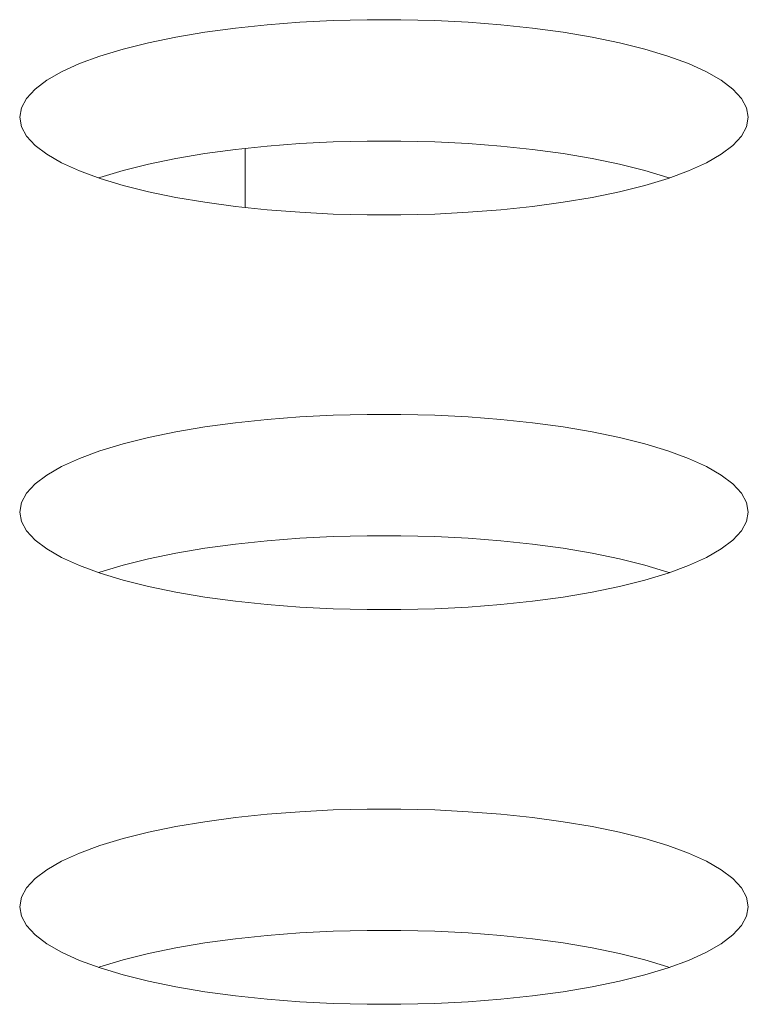
# Model space of a CAD drawing. Extents: x 2 to 140, y -1 to 103.
# Drawn here: x 49 to 49, y 79 to 79 of the extents above; entities that cross this region are included whole.
import ezdxf

# ---------------------------------------------------------------- set-up
doc = ezdxf.new("R2010")
doc.units = 0
doc.header["$MEASUREMENT"] = 0
doc.linetypes.add('DCAD_CONTINUOUS', pattern=[0])
doc.layers.get('0').update_dxf_attribs({"linetype": 'DCAD_CONTINUOUS', "lineweight": 0})

msp = doc.modelspace()

# ---------------------------------------------------------------- linework, layer by layer
at = {"color": 7, "linetype": 'DCAD_CONTINUOUS', "lineweight": 0, "ltscale": 0.004921262621433874}
for p, q in [((49.1367660700221, 79.09182515671722), (49.13165298247344, 79.09169710832995)), ((49.1418994694838, 79.0918251648629), (49.1367660700221, 79.09182515671722)), ((49.14701257578835, 79.09169713220398), (49.1418994694838, 79.0918251648629)), ((49.11684267761044, 79.09055575939412), (49.11221842469609, 79.08993054414738)), ((49.12165047786072, 79.09106053824215), (49.11684267761044, 79.09055575939412)), ((49.12660087068758, 79.0914417445322), (49.12165047786072, 79.09106053824215)), ((49.13165298247344, 79.09169710832995), (49.12660087068758, 79.0914417445322)), ((49.15206472672385, 79.09144178232751), (49.14701257578835, 79.09169713220398)), ((49.15701517094444, 79.09106058750201), (49.15206472672385, 79.09144178232751)), ((49.16182303434437, 79.09055581682723), (49.15701517094444, 79.09106058750201)), ((49.16644735779813, 79.08993060607655), (49.16182303434437, 79.09055581682723)), ((49.10781864142424, 79.08918898450423), (49.10368380184137, 79.08833619058566)), ((49.11221842469609, 79.08993054414738), (49.10781864142424, 79.08918898450423)), ((49.17084721634561, 79.08918904683497), (49.16644735779813, 79.08993060607655)), ((49.17498212620018, 79.08833625046366), (49.17084721634561, 79.08918904683497)), ((49.0998536815408, 79.08737839174955), (49.09636679930018, 79.08632300028745)), ((49.10368380184137, 79.08833619058566), (49.0998536815408, 79.08737839174955)), ((49.17881231223307, 79.08737844614328), (49.17498212620018, 79.08833625046366)), ((49.18229925407213, 79.08632304636623), (49.17881231223307, 79.08737844614328)), ((49.09636679930018, 79.08632300028745), (49.09325977077407, 79.08517865110584)), ((49.18540632873213, 79.08517868866885), (49.18229925407213, 79.08632304636623)), ((49.09325977077407, 79.08517865110584), (49.09056653930839, 79.08395518692285)), ((49.18809959662698, 79.08395521521814), (49.18540632873213, 79.08517868866885)), ((49.09056653930839, 79.08395518692285), (49.08831766641252, 79.08266364130772)), ((49.19034849596774, 79.0826636604219), (49.18809959662698, 79.08395521521814)), ((49.08653951782971, 79.08131614611769), (49.08525349674919, 79.07992577852157)), ((49.08831766641252, 79.08266364130772), (49.08653951782971, 79.08131614611769)), ((49.19212666136158, 79.081316157161), (49.19034849596774, 79.0826636604219)), ((49.19341269123737, 79.07992578338377), (49.19212666136158, 79.081316157161)), ((49.08525349674919, 79.07992577852157), (49.0844754080618, 79.07850637781847)), ((49.19419078313738, 79.07850637879486), (49.19341269123737, 79.07992578338377)), ((49.0844754080618, 79.07850637781847), (49.08421495441866, 79.0770723212095)), ((49.19445123713879, 79.0770723212095), (49.19419078313738, 79.07850637879486)), ((49.08421495441866, 79.0770723212095), (49.08447540842006, 79.07563826362806)), ((49.19419078349171, 79.07563826460444), (49.19445123713879, 79.0770723212095)), ((49.08447540842006, 79.07563826362806), (49.08525350032005, 79.07421885903916)), ((49.19341269480825, 79.07421886389743), (49.19419078349171, 79.07563826460444)), ((49.08525350032005, 79.07421885903916), (49.08653953019586, 79.07282848526194)), ((49.19212667372773, 79.07282849630525), (49.19341269480825, 79.07421886389743)), ((49.08653953019586, 79.07282848526194), (49.08831769558576, 79.07148098200103)), ((49.12165047786072, 79.0727190207513), (49.11684267761044, 79.07221424190327)), ((49.11830731187843, 79.06343510609945), (49.11830731187843, 79.07236801626175)), ((49.12660087068758, 79.07310022704137), (49.12165047786072, 79.0727190207513)), ((49.13165298247344, 79.0733555908391), (49.12660087068758, 79.07310022704137)), ((49.1367660700221, 79.07348363922637), (49.13165298247344, 79.0733555908391)), ((49.1418994694838, 79.07348364737204), (49.1367660700221, 79.07348363922637)), ((49.14701257578835, 79.07335561471707), (49.1418994694838, 79.07348364737204)), ((49.15206472672385, 79.07310026483665), (49.14701257578835, 79.07335561471707)), ((49.15701517094444, 79.07271907001116), (49.15206472672385, 79.07310026483665)), ((49.16182303434437, 79.0722142993403), (49.15701517094444, 79.07271907001116)), ((49.19034852514098, 79.07148100111127), (49.19212667372773, 79.07282849630525)), ((49.08831769558576, 79.07148098200103), (49.09056659493046, 79.07018942720478)), ((49.11221842469609, 79.07158902665653), (49.10781864142424, 79.07084746701338)), ((49.11684267761044, 79.07221424190327), (49.11221842469609, 79.07158902665653)), ((49.16644735779813, 79.07158908858962), (49.16182303434437, 79.0722142993403)), ((49.17084721634561, 79.0708475293441), (49.16644735779813, 79.07158908858962)), ((49.18809965224905, 79.07018945550007), (49.19034852514098, 79.07148100111127)), ((49.09056659493046, 79.07018942720478), (49.0932598628253, 79.06896595375407)), ((49.10368380184137, 79.06999467309483), (49.0998536815408, 79.06903687425869)), ((49.10781864142424, 79.07084746701338), (49.10368380184137, 79.06999467309483)), ((49.17498212620018, 79.0699947329728), (49.17084721634561, 79.0708475293441)), ((49.17881231223307, 79.06903692865242), (49.17498212620018, 79.0699947329728)), ((49.18540642078337, 79.06896599131315), (49.18809965224905, 79.07018945550007)), ((49.0932598628253, 79.06896595375407), (49.09636693748531, 79.06782159605277)), ((49.09636679930018, 79.06798148279661), (49.09614981291782, 79.06790156457824)), ((49.0998536815408, 79.06903687425869), (49.09636679930018, 79.06798148279661)), ((49.18229925407213, 79.06798152887536), (49.17881231223307, 79.06903692865242)), ((49.18251637863963, 79.06790156035383), (49.18229925407213, 79.06798152887536)), ((49.18229939225726, 79.06782164213548), (49.18540642078337, 79.06896599131315)), ((49.09636693748531, 79.06782159605277), (49.09985387932043, 79.06676619627964)), ((49.09985387932043, 79.06676619627964), (49.10368406535726, 79.06580839195927)), ((49.17498238971607, 79.06580845183727), (49.17881251001664, 79.06676625067338)), ((49.17881251001664, 79.06676625067338), (49.18229939225726, 79.06782164213548)), ((49.10368406535726, 79.06580839195927), (49.10781897521183, 79.06495559558796)), ((49.10781897521183, 79.06495559558796), (49.11221883375931, 79.06421403634245)), ((49.16644776686135, 79.06421409827554), (49.1708475501332, 79.0649556579187)), ((49.1708475501332, 79.0649556579187), (49.17498238971607, 79.06580845183727)), ((49.11221883375931, 79.06421403634245), (49.11684315720914, 79.06358882559176)), ((49.11684315720914, 79.06358882559176), (49.12165102061298, 79.0630840549209)), ((49.15701571369672, 79.06308410418077), (49.16182351394701, 79.06358888302881)), ((49.16182351394701, 79.06358888302881), (49.16644776686135, 79.06421409827554)), ((49.12165102061298, 79.0630840549209), (49.12660146483357, 79.06270286009541)), ((49.12660146483357, 79.06270286009541), (49.13165361576908, 79.06244751021501)), ((49.13165361576908, 79.06244751021501), (49.13676672207365, 79.06231947756004)), ((49.13676672207365, 79.06231947756004), (49.14190012153534, 79.06231948570571)), ((49.14190012153534, 79.06231948570571), (49.14701320908398, 79.06244753409297)), ((49.14701320908398, 79.06244753409297), (49.15206532086987, 79.06270289789073)), ((49.15206532086987, 79.06270289789073), (49.15701571369672, 79.06308410418077)), ((49.11684267761044, 79.03088054743324), (49.11221842469609, 79.0302553321865)), ((49.12165047786072, 79.0313853262852), (49.11684267761044, 79.03088054743324)), ((49.12660087068758, 79.03176653257133), (49.12165047786072, 79.0313853262852)), ((49.13165298247344, 79.03202189636906), (49.12660087068758, 79.03176653257133)), ((49.1367660700221, 79.03214994476028), (49.13165298247344, 79.03202189636906)), ((49.1418994694838, 79.03214995290202), (49.1367660700221, 79.03214994476028)), ((49.14701257578835, 79.03202192024703), (49.1418994694838, 79.03214995290202)), ((49.15206472672385, 79.03176657036661), (49.14701257578835, 79.03202192024703)), ((49.15701517094444, 79.03138537554113), (49.15206472672385, 79.03176657036661)), ((49.16182303434437, 79.03088060487029), (49.15701517094444, 79.03138537554113)), ((49.16644735779813, 79.0302553941196), (49.16182303434437, 79.03088060487029)), ((49.10781864142424, 79.02951377254334), (49.10368380184137, 79.02866097862872)), ((49.11221842469609, 79.0302553321865), (49.10781864142424, 79.02951377254334)), ((49.17084721634561, 79.0295138348741), (49.16644735779813, 79.0302553941196)), ((49.17498212620018, 79.02866103850671), (49.17084721634561, 79.0295138348741)), ((49.10368380184137, 79.02866097862872), (49.0998536815408, 79.02770317978867)), ((49.17881231223307, 79.02770323418633), (49.17498212620018, 79.02866103850671)), ((49.09636679930018, 79.02664778832657), (49.09325977077407, 79.02550343914889)), ((49.0998536815408, 79.02770317978867), (49.09636679930018, 79.02664778832657)), ((49.18229925407213, 79.02664783440929), (49.17881231223307, 79.02770323418633)), ((49.18540632873213, 79.0255034767119), (49.18229925407213, 79.02664783440929)), ((49.09325977077407, 79.02550343914889), (49.09056653930839, 79.02427997496197)), ((49.18809959662698, 79.02428000325726), (49.18540632873213, 79.0255034767119)), ((49.09056653930839, 79.02427997496197), (49.08831766641252, 79.02298842935078)), ((49.19034849596774, 79.02298844846102), (49.18809959662698, 79.02428000325726)), ((49.08831766641252, 79.02298842935078), (49.08653951782971, 79.02164093416074)), ((49.19212666136158, 79.02164094520406), (49.19034849596774, 79.02298844846102)), ((49.08653951782971, 79.02164093416074), (49.08525349674919, 79.02025056656463)), ((49.19341269123737, 79.02025057142288), (49.19212666136158, 79.02164094520406)), ((49.0844754080618, 79.01883116585759), (49.08421495441866, 79.01739710925256)), ((49.08525349674919, 79.02025056656463), (49.0844754080618, 79.01883116585759)), ((49.19419078313738, 79.01883116683398), (49.19341269123737, 79.02025057142288)), ((49.19445123713879, 79.01739710925256), (49.19419078313738, 79.01883116683398)), ((49.08421495441866, 79.01739710925256), (49.08447540842006, 79.01596305166717)), ((49.19419078349171, 79.01596305264749), (49.19445123713879, 79.01739710925256)), ((49.08447540842006, 79.01596305166717), (49.08525350032005, 79.01454364707827)), ((49.19341269480825, 79.01454365194049), (49.19419078349171, 79.01596305264749)), ((49.08525350032005, 79.01454364707827), (49.08653953019586, 79.01315327330106)), ((49.19212667372773, 79.01315328434437), (49.19341269480825, 79.01454365194049)), ((49.08653953019586, 79.01315327330106), (49.08831769558576, 79.01180577004408)), ((49.12165047786072, 79.01304380879435), (49.11684267761044, 79.01253902994632)), ((49.12660087068758, 79.01342501508049), (49.12165047786072, 79.01304380879435)), ((49.13165298247344, 79.01368037887822), (49.12660087068758, 79.01342501508049)), ((49.1367660700221, 79.01380842726942), (49.13165298247344, 79.01368037887822)), ((49.1418994694838, 79.01380843541116), (49.1367660700221, 79.01380842726942)), ((49.14701257578835, 79.01368040275618), (49.1418994694838, 79.01380843541116)), ((49.15206472672385, 79.01342505287971), (49.14701257578835, 79.01368040275618)), ((49.15701517094444, 79.01304385805028), (49.15206472672385, 79.01342505287971)), ((49.16182303434437, 79.01253908737942), (49.15701517094444, 79.01304385805028)), ((49.19034852514098, 79.01180578915432), (49.19212667372773, 79.01315328434437)), ((49.08831769558576, 79.01180577004408), (49.09056659493046, 79.0105142152439)), ((49.11221842469609, 79.01191381469565), (49.10781864142424, 79.0111722550525)), ((49.11684267761044, 79.01253902994632), (49.11221842469609, 79.01191381469565)), ((49.16644735779813, 79.01191387662874), (49.16182303434437, 79.01253908737942)), ((49.17084721634561, 79.01117231738323), (49.16644735779813, 79.01191387662874)), ((49.18809965224905, 79.01051424353919), (49.19034852514098, 79.01180578915432)), ((49.09056659493046, 79.0105142152439), (49.0932598628253, 79.0092907417932)), ((49.10368380184137, 79.01031946113785), (49.0998536815408, 79.0093616622978)), ((49.10781864142424, 79.0111722550525), (49.10368380184137, 79.01031946113785)), ((49.17498212620018, 79.01031952101586), (49.17084721634561, 79.01117231738323)), ((49.17881231223307, 79.00936171669548), (49.17498212620018, 79.01031952101586)), ((49.18540642078337, 79.0092907793562), (49.18809965224905, 79.01051424353919)), ((49.0932598628253, 79.0092907417932), (49.09636693748531, 79.00814638409582)), ((49.0998536815408, 79.0093616622978), (49.09636679930018, 79.00830627083573)), ((49.18229925407213, 79.00830631691842), (49.17881231223307, 79.00936171669548)), ((49.18229939225726, 79.0081464301746), (49.18540642078337, 79.0092907793562)), ((49.09636679930018, 79.00830627083573), (49.09614981291782, 79.00822635261736)), ((49.09636693748531, 79.00814638409582), (49.09985387932043, 79.00709098431876)), ((49.09985387932043, 79.00709098431876), (49.10368406535726, 79.00613317999839)), ((49.17498238971607, 79.00613323987639), (49.17881251001664, 79.00709103871644)), ((49.17881251001664, 79.00709103871644), (49.18229939225726, 79.0081464301746)), ((49.18251637863963, 79.00822634839689), (49.18229925407213, 79.00830631691842)), ((49.10368406535726, 79.00613317999839), (49.10781897521183, 79.00528038363102)), ((49.1708475501332, 79.00528044595781), (49.17498238971607, 79.00613323987639)), ((49.10781897521183, 79.00528038363102), (49.11221883375931, 79.0045388243855)), ((49.11221883375931, 79.0045388243855), (49.11684315720914, 79.00391361363482)), ((49.11684315720914, 79.00391361363482), (49.12165102061298, 79.00340884296001)), ((49.15701571369672, 79.0034088922199), (49.16182351394701, 79.00391367106792)), ((49.16182351394701, 79.00391367106792), (49.16644776686135, 79.00453888631466)), ((49.16644776686135, 79.00453888631466), (49.1708475501332, 79.00528044595781)), ((49.12165102061298, 79.00340884296001), (49.12660146483357, 79.00302764813453)), ((49.12660146483357, 79.00302764813453), (49.13165361576908, 79.00277229825807)), ((49.13165361576908, 79.00277229825807), (49.13676672207365, 79.00264426559916)), ((49.13676672207365, 79.00264426559916), (49.14190012153534, 79.00264427374482)), ((49.14190012153534, 79.00264427374482), (49.14701320908398, 79.00277232213209)), ((49.14701320908398, 79.00277232213209), (49.15206532086987, 79.00302768593376)), ((49.15206532086987, 79.00302768593376), (49.15701571369672, 79.0034088922199)), ((49.11684267761044, 78.9712053354763), (49.11221842469609, 78.97058012022956)), ((49.12165047786072, 78.97171011432432), (49.11684267761044, 78.9712053354763)), ((49.12660087068758, 78.97209132061438), (49.12165047786072, 78.97171011432432)), ((49.13165298247344, 78.97234668441213), (49.12660087068758, 78.97209132061438)), ((49.1367660700221, 78.9724747327994), (49.13165298247344, 78.97234668441213)), ((49.1418994694838, 78.97247474094507), (49.1367660700221, 78.9724747327994)), ((49.14701257578835, 78.97234670828615), (49.1418994694838, 78.97247474094507)), ((49.15206472672385, 78.97209135840967), (49.14701257578835, 78.97234670828615)), ((49.15701517094444, 78.97171016358419), (49.15206472672385, 78.97209135840967)), ((49.16182303434437, 78.97120539290941), (49.15701517094444, 78.97171016358419)), ((49.16644735779813, 78.97058018215873), (49.16182303434437, 78.97120539290941)), ((49.10781864142424, 78.9698385605864), (49.10368380184137, 78.96898576666784)), ((49.11221842469609, 78.97058012022956), (49.10781864142424, 78.9698385605864)), ((49.17084721634561, 78.96983862291715), (49.16644735779813, 78.97058018215873)), ((49.17498212620018, 78.96898582654582), (49.17084721634561, 78.96983862291715)), ((49.10368380184137, 78.96898576666784), (49.0998536815408, 78.96802796783173)), ((49.17881231223307, 78.96802802222545), (49.17498212620018, 78.96898582654582)), ((49.09636679930018, 78.96697257636963), (49.09325977077407, 78.96582822718801)), ((49.0998536815408, 78.96802796783173), (49.09636679930018, 78.96697257636963)), ((49.18229925407213, 78.9669726224484), (49.17881231223307, 78.96802802222545)), ((49.18540632873213, 78.96582826475102), (49.18229925407213, 78.9669726224484)), ((49.09325977077407, 78.96582822718801), (49.09056653930839, 78.96460476300503)), ((49.18809959662698, 78.96460479130032), (49.18540632873213, 78.96582826475102)), ((49.09056653930839, 78.96460476300503), (49.08831766641252, 78.9633132173899)), ((49.19034849596774, 78.96331323650408), (49.18809959662698, 78.96460479130032)), ((49.08831766641252, 78.9633132173899), (49.08653951782971, 78.96196572219986)), ((49.19212666136158, 78.96196573324318), (49.19034849596774, 78.96331323650408)), ((49.08653951782971, 78.96196572219986), (49.08525349674919, 78.96057535460375)), ((49.19341269123737, 78.96057535946593), (49.19212666136158, 78.96196573324318)), ((49.08525349674919, 78.96057535460375), (49.0844754080618, 78.95915595390065)), ((49.19419078313738, 78.95915595487703), (49.19341269123737, 78.96057535946593)), ((49.0844754080618, 78.95915595390065), (49.08421495441866, 78.95772189729168)), ((49.19445123713879, 78.95772189729168), (49.19419078313738, 78.95915595487703)), ((49.08421495441866, 78.95772189729168), (49.08447540842006, 78.95628783971023)), ((49.08447540842006, 78.95628783971023), (49.08525350032005, 78.95486843512133)), ((49.19341269480825, 78.9548684399796), (49.19419078349171, 78.95628784068661)), ((49.19419078349171, 78.95628784068661), (49.19445123713879, 78.95772189729168)), ((49.08525350032005, 78.95486843512133), (49.08653953019586, 78.95347806134409)), ((49.19212667372773, 78.9534780723874), (49.19341269480825, 78.9548684399796)), ((49.08653953019586, 78.95347806134409), (49.08831769558576, 78.9521305580832)), ((49.12165047786072, 78.95336859683347), (49.11684267761044, 78.95286381798543)), ((49.12660087068758, 78.95374980312354), (49.12165047786072, 78.95336859683347)), ((49.13165298247344, 78.95400516692128), (49.12660087068758, 78.95374980312354)), ((49.1367660700221, 78.95413321530854), (49.13165298247344, 78.95400516692128)), ((49.1418994694838, 78.9541332234542), (49.1367660700221, 78.95413321530854)), ((49.14701257578835, 78.95400519079924), (49.1418994694838, 78.9541332234542)), ((49.15206472672385, 78.95374984091883), (49.14701257578835, 78.95400519079924)), ((49.15701517094444, 78.95336864609334), (49.15206472672385, 78.95374984091883)), ((49.16182303434437, 78.95286387542248), (49.15701517094444, 78.95336864609334)), ((49.19034852514098, 78.95213057719344), (49.19212667372773, 78.9534780723874)), ((49.08831769558576, 78.9521305580832), (49.09056659493046, 78.95083900328696)), ((49.11221842469609, 78.9522386027387), (49.10781864142424, 78.95149704309556)), ((49.11684267761044, 78.95286381798543), (49.11221842469609, 78.9522386027387)), ((49.16644735779813, 78.9522386646718), (49.16182303434437, 78.95286387542248)), ((49.17084721634561, 78.95149710542628), (49.16644735779813, 78.9522386646718)), ((49.18809965224905, 78.95083903158225), (49.19034852514098, 78.95213057719344)), ((49.09056659493046, 78.95083900328696), (49.0932598628253, 78.94961552983625)), ((49.10368380184137, 78.95064424917697), (49.0998536815408, 78.94968645034086)), ((49.10781864142424, 78.95149704309556), (49.10368380184137, 78.95064424917697)), ((49.17498212620018, 78.95064430905498), (49.17084721634561, 78.95149710542628)), ((49.17881231223307, 78.9496865047346), (49.17498212620018, 78.95064430905498)), ((49.18540642078337, 78.94961556739533), (49.18809965224905, 78.95083903158225)), ((49.0932598628253, 78.94961552983625), (49.09636693748531, 78.94847117213494)), ((49.0998536815408, 78.94968645034086), (49.09636679930018, 78.94863105887876)), ((49.18229925407213, 78.94863110495753), (49.17881231223307, 78.9496865047346)), ((49.18229939225726, 78.94847121821763), (49.18540642078337, 78.94961556739533)), ((49.09636679930018, 78.94863105887876), (49.09614981291782, 78.94855114066041)), ((49.09636693748531, 78.94847117213494), (49.09985387932043, 78.94741577236182)), ((49.09985387932043, 78.94741577236182), (49.10368406535726, 78.9464579680375)), ((49.17498238971607, 78.94645802791942), (49.17881251001664, 78.94741582675556)), ((49.17881251001664, 78.94741582675556), (49.18229939225726, 78.94847121821763)), ((49.18251637863963, 78.94855113643601), (49.18229925407213, 78.94863110495753)), ((49.10368406535726, 78.9464579680375), (49.10781897521183, 78.94560517167014)), ((49.1708475501332, 78.94560523400087), (49.17498238971607, 78.94645802791942)), ((49.10781897521183, 78.94560517167014), (49.11221883375931, 78.94486361242463)), ((49.11221883375931, 78.94486361242463), (49.11684315720914, 78.94423840167394)), ((49.16182351394701, 78.94423845911098), (49.16644776686135, 78.94486367435772)), ((49.16644776686135, 78.94486367435772), (49.1708475501332, 78.94560523400087)), ((49.11684315720914, 78.94423840167394), (49.12165102061298, 78.94373363100308)), ((49.12165102061298, 78.94373363100308), (49.12660146483357, 78.94335243617759)), ((49.12660146483357, 78.94335243617759), (49.13165361576908, 78.94309708629717)), ((49.13165361576908, 78.94309708629717), (49.13676672207365, 78.9429690536422)), ((49.13676672207365, 78.9429690536422), (49.14190012153534, 78.94296906178788)), ((49.14190012153534, 78.94296906178788), (49.14701320908398, 78.94309711017515)), ((49.14701320908398, 78.94309711017515), (49.15206532086987, 78.94335247397288)), ((49.15206532086987, 78.94335247397288), (49.15701571369672, 78.94373368026295)), ((49.15701571369672, 78.94373368026295), (49.16182351394701, 78.94423845911098))]:
    msp.add_line(p, q, dxfattribs=at)

doc.saveas('drawing.dxf')
